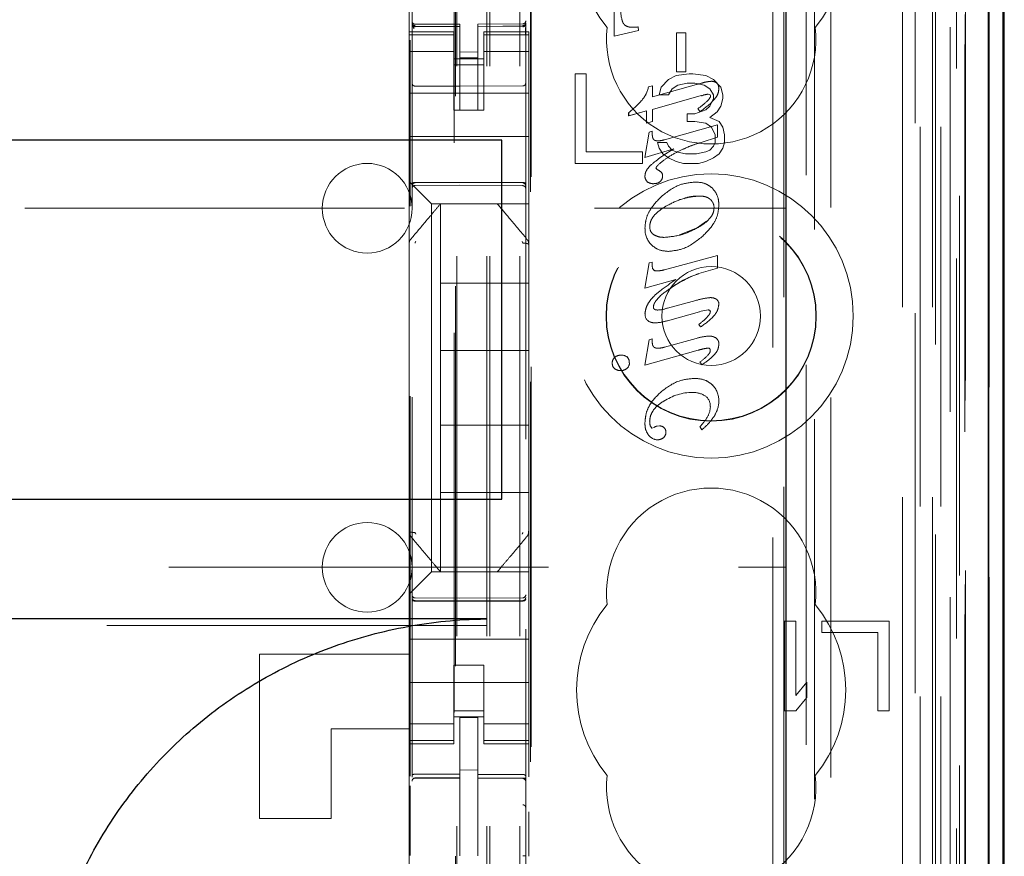
# Model space of a CAD drawing. Units: millimetres. Extents: x 11 to 205, y 5 to 292.
# Drawn here: x 96 to 99, y 135 to 138 of the extents above; entities that cross this region are included whole.
import ezdxf

# ---------------------------------------------------------------- set-up
doc = ezdxf.new("R2010")
doc.units = ezdxf.units.MM
doc.linetypes.add('HIDDEN', pattern=[1.905, 1.27, -0.635])

msp = doc.modelspace()

# ---------------------------------------------------------------- linework, layer by layer
at = {"color": 7, "linetype": 'HIDDEN', "lineweight": 18}
for p, q in [((97.3735, 124.692), (97.3735, 214.692)), ((97.4735, 124.692), (97.4735, 214.692)), ((98.7535, 214.692), (98.7535, 124.692)), ((98.8535, 214.692), (98.8535, 124.692)), ((97.3635, 124.692), (97.3635, 205.427)), ((97.2635, 124.692), (97.2635, 203.977)), ((99.0415, 154.4049), (99.0415, 124.6845)), ((98.7951, 154.3461), (98.7951, 129.392)), ((98.5135, 154.0645), (98.5135, 129.392)), ((97.1135, 152.1609), (97.1135, 129.1604)), ((97.4935, 129.1601), (97.4935, 152.1612)), ((98.8635, 151.7016), (98.8635, 124.692)), ((98.9335, 124.6845), (98.9335, 151.7016)), ((98.8118, 125.1248), (98.8118, 151.6629)), ((98.8818, 125.1248), (98.8818, 151.6629)), ((98.9618, 129.1845), (98.9618, 151.6645)), ((99.0418, 129.1845), (99.0418, 151.6645)), ((98.962, 129.2095), (98.962, 151.6395)), ((97.2585, 130.307), (97.2585, 151.597)), ((98.9123, 129.2515), (98.9123, 151.5977)), ((98.9124, 129.2676), (98.9124, 151.5815)), ((98.9635, 151.5815), (98.9635, 129.2676)), ((98.9627, 129.3095), (98.9627, 151.5395)), ((98.9629, 151.5145), (98.9629, 129.3345)), ((99.0429, 129.3345), (99.0429, 151.5145)), ((98.9435, 130.6092), (98.9435, 151.2949)), ((98.3193, 131.372), (98.3193, 150.532)), ((98.3565, 149.9555), (98.3565, 131.9486)), ((98.4312, 131.9483), (98.4312, 149.9558)), ((97.2548, 148.5663), (97.2548, 133.3377)), ((97.5093, 131.892), (97.5093, 142.0913)), ((97.5115, 131.942), (97.5115, 142.0888)), ((98.4593, 138.7517), (98.4593, 130.3144)), ((97.1035, 138.562), (97.1035, 138.142)), ((97.7895, 138.1277), (97.7895, 138.382)), ((97.7896, 138.1277), (97.7896, 138.382)), ((97.1135, 138.1721), (97.1135, 138.1706)), ((97.1235, 138.1624), (97.1234, 138.1606)), ((97.2735, 138.1598), (97.1234, 138.1606)), ((97.1234, 138.1606), (97.1234, 138.1606)), ((97.1234, 138.1606), (97.2735, 138.1598)), ((97.2735, 138.1673), (97.1235, 138.1673)), ((97.2735, 138.1673), (97.2735, 138.1598)), ((97.2735, 137.8798), (97.2735, 138.1598)), ((97.2735, 138.1598), (97.2735, 138.1598)), ((97.4835, 138.1684), (97.3335, 138.1677)), ((97.3335, 138.1677), (97.3335, 138.1601)), ((97.4835, 138.1609), (97.3335, 138.1602)), ((97.3335, 137.8802), (97.3335, 138.1601)), ((97.4835, 138.1609), (97.4835, 138.1629)), ((97.4835, 138.1609), (97.4835, 138.1609)), ((97.8521, 138.157), (97.8521, 138.157)), ((97.8693, 138.1583), (97.8693, 138.1583)), ((97.8693, 138.1583), (97.871, 138.1461)), ((97.8693, 138.1583), (97.871, 138.1461)), ((97.1035, 138.142), (97.1035, 138.1313)), ((97.2535, 138.142), (97.1035, 138.142)), ((97.2535, 138.1313), (97.1035, 138.1313)), ((97.1035, 138.1313), (97.1035, 138.106)), ((97.1135, 138.1306), (97.1135, 137.9898)), ((97.2535, 138.1313), (97.2535, 138.142)), ((97.2535, 138.1313), (97.2535, 138.106)), ((97.3535, 138.142), (97.3535, 138.1313)), ((97.5035, 138.142), (97.3535, 138.142)), ((97.3535, 138.1313), (97.5035, 138.1313)), ((97.3535, 138.1313), (97.3535, 138.106)), ((97.4935, 137.9898), (97.4935, 138.1309)), ((97.5035, 138.1313), (97.5035, 138.142)), ((97.5035, 138.1313), (97.5035, 138.106)), ((97.871, 138.1461), (97.7895, 138.1277)), ((97.7896, 138.1277), (97.7895, 138.1277)), ((97.871, 138.1461), (97.7896, 138.1277)), ((97.871, 138.1461), (97.871, 138.1461)), ((97.997, 138.0086), (97.997, 138.1382)), ((97.9971, 138.1382), (97.997, 138.1382)), ((97.9971, 138.1382), (98.0292, 138.1382)), ((97.9971, 138.0086), (97.9971, 138.1382)), ((98.0292, 138.1382), (98.0292, 138.0086)), ((98.0292, 138.1382), (98.0292, 138.0086)), ((97.1035, 138.106), (97.1035, 138.0065)), ((97.1071, 135.6542), (97.1071, 138.1143)), ((97.2535, 138.0065), (97.2535, 138.106)), ((97.3535, 138.106), (97.3535, 138.0065)), ((97.5035, 138.0065), (97.5035, 138.106)), ((97.2535, 138.0756), (97.1035, 138.0756)), ((97.3335, 138.0745), (97.2735, 138.0741)), ((97.3535, 138.0756), (97.5035, 138.0756)), ((97.2535, 138.052), (97.3535, 138.052)), ((97.3535, 138.032), (97.2535, 138.032)), ((97.3335, 138.0551), (97.2735, 138.0548)), ((97.1035, 137.9052), (97.1035, 138.0065)), ((97.2535, 138.0065), (97.2535, 137.9052)), ((97.3535, 138.0065), (97.3535, 137.9052)), ((97.5035, 137.9052), (97.5035, 138.0065)), ((97.696, 138.002), (97.6585, 138.002)), ((97.6585, 138.002), (97.6585, 137.702)), ((97.696, 137.7403), (97.696, 138.002)), ((97.996, 137.9957), (97.971, 137.9829)), ((98.0397, 138.002), (97.996, 137.9957)), ((97.9971, 138.0086), (97.997, 138.0086)), ((98.0292, 138.0086), (97.9971, 138.0086)), ((98.0522, 138.002), (98.0397, 138.002)), ((98.096, 137.9957), (98.0522, 138.002)), ((98.121, 137.9829), (98.096, 137.9957)), ((97.2735, 137.9598), (97.1234, 137.9606)), ((97.4835, 137.9609), (97.2735, 137.9598)), ((97.9039, 137.958), (97.9168, 137.9615)), ((97.9039, 137.958), (97.9169, 137.9615)), ((97.9039, 137.958), (97.9039, 137.958)), ((97.9168, 137.9244), (98.0643, 137.9655)), ((97.9169, 137.9615), (97.9168, 137.9615)), ((97.9168, 137.9615), (97.9168, 137.9244)), ((97.9169, 137.9244), (98.0643, 137.9655)), ((97.9169, 137.9615), (97.9169, 137.9244)), ((97.946, 137.9574), (97.9397, 137.9318)), ((97.971, 137.9829), (97.946, 137.9574)), ((97.9835, 137.951), (98.0022, 137.9637)), ((98.0022, 137.9637), (98.0335, 137.9701)), ((98.0335, 137.9701), (98.0585, 137.9701)), ((98.0585, 137.9701), (98.0897, 137.9637)), ((98.0897, 137.9637), (98.1085, 137.951)), ((98.1124, 137.9763), (98.1124, 137.9763)), ((98.146, 137.9574), (98.121, 137.9829)), ((98.1321, 137.9708), (98.1321, 137.9708)), ((98.1522, 137.9318), (98.146, 137.9574)), ((97.1035, 137.937), (97.5035, 137.937)), ((97.9169, 137.9244), (97.9168, 137.9244)), ((98.0805, 137.9287), (97.9169, 137.8828)), ((97.9397, 137.9318), (97.971, 137.9318)), ((97.971, 137.9318), (97.9835, 137.951)), ((98.0808, 137.928), (98.0807, 137.928)), ((98.1099, 137.9314), (98.1033, 137.9334)), ((98.1034, 137.9334), (98.1033, 137.9334)), ((98.1099, 137.9314), (98.1034, 137.9334)), ((98.1085, 137.951), (98.121, 137.9318)), ((98.1099, 137.9314), (98.1099, 137.9314)), ((98.1116, 137.9277), (98.1099, 137.9314)), ((98.1117, 137.9277), (98.1099, 137.9314)), ((98.1117, 137.9277), (98.1116, 137.9277)), ((98.121, 137.9318), (98.121, 137.9191)), ((98.1385, 137.9522), (98.1384, 137.9522)), ((98.1522, 137.9191), (98.1522, 137.9318)), ((97.1035, 137.9052), (97.1035, 137.8486)), ((97.2535, 137.9052), (97.2535, 137.8796)), ((97.3535, 137.8796), (97.3535, 137.9052)), ((97.5035, 137.8486), (97.5035, 137.9052)), ((97.8826, 137.9136), (97.8826, 137.9136)), ((98.1085, 137.8935), (98.096, 137.8808)), ((98.0977, 137.9083), (98.0976, 137.9083)), ((98.121, 137.9191), (98.1085, 137.8935)), ((98.1335, 137.8744), (98.146, 137.8935)), ((98.146, 137.8935), (98.1522, 137.9191)), ((97.2535, 137.8796), (97.3535, 137.8796)), ((97.3335, 137.8802), (97.2735, 137.8798)), ((97.8969, 137.8773), (97.8376, 137.8607)), ((97.8377, 137.8712), (97.8376, 137.8712)), ((97.8376, 137.8607), (97.8376, 137.8712)), ((97.8377, 137.8607), (97.8376, 137.8607)), ((97.8969, 137.8773), (97.8377, 137.8607)), ((97.8377, 137.8607), (97.8377, 137.8712)), ((97.8969, 137.8367), (97.8969, 137.8773)), ((97.8969, 137.8773), (97.8969, 137.8773)), ((97.8969, 137.8367), (97.8969, 137.8773)), ((97.9169, 137.8828), (97.9168, 137.8828)), ((97.9168, 137.8828), (97.9168, 137.8425)), ((97.9169, 137.8828), (97.9169, 137.8425)), ((98.0335, 137.868), (98.0335, 137.8425)), ((98.0585, 137.868), (98.0335, 137.868)), ((98.096, 137.8808), (98.0585, 137.868)), ((98.0688, 137.8851), (98.0688, 137.8851)), ((98.0751, 137.8751), (98.0688, 137.8851)), ((98.0753, 137.8748), (98.0752, 137.8748)), ((98.1085, 137.8552), (98.1335, 137.8744)), ((97.1035, 137.8486), (97.1035, 137.792)), ((97.5035, 137.8486), (97.5035, 137.792)), ((97.9169, 137.8425), (97.8969, 137.8367)), ((97.9168, 137.8425), (97.8969, 137.8367)), ((97.8969, 137.8367), (97.8969, 137.8367)), ((97.9169, 137.8425), (97.9168, 137.8425)), ((97.9572, 137.7809), (98.1341, 137.831)), ((98.0335, 137.8425), (98.0585, 137.8425)), ((98.0585, 137.8425), (98.096, 137.8361)), ((98.096, 137.8361), (98.1147, 137.8233)), ((98.1397, 137.8425), (98.1085, 137.8552)), ((98.1341, 137.831), (98.1341, 137.831)), ((98.1341, 137.831), (98.1341, 137.7894)), ((98.1341, 137.831), (98.1341, 137.7894)), ((98.1522, 137.8233), (98.1397, 137.8425)), ((97.8919, 137.7219), (97.9066, 137.8066)), ((97.892, 137.7219), (97.9067, 137.8066)), ((97.9066, 137.8066), (97.9166, 137.8093)), ((97.9067, 137.8066), (97.9066, 137.8066)), ((97.9067, 137.8066), (97.9166, 137.8093)), ((97.9166, 137.8093), (97.9166, 137.8093)), ((97.9166, 137.8093), (97.9166, 137.7991)), ((97.9166, 137.8093), (97.9166, 137.7991)), ((98.1147, 137.8233), (98.1272, 137.7978)), ((98.1272, 137.7978), (98.1272, 137.7723)), ((98.1585, 137.7978), (98.1522, 137.8233)), ((98.1585, 137.7723), (98.1585, 137.7978)), ((97.1035, 137.792), (97.5035, 137.792)), ((97.1035, 137.792), (97.1035, 137.6752)), ((97.5035, 137.792), (97.5035, 137.6752)), ((97.9335, 137.7723), (97.9397, 137.7531)), ((97.9647, 137.7723), (97.9335, 137.7723)), ((97.9358, 137.7775), (97.9359, 137.7775)), ((97.9572, 137.7809), (97.9572, 137.7809)), ((97.971, 137.7595), (97.9647, 137.7723)), ((98.1341, 137.7894), (98.0795, 137.772)), ((98.0795, 137.772), (98.0795, 137.772)), ((98.1272, 137.7723), (98.121, 137.7595)), ((98.1341, 137.7894), (98.1341, 137.7894)), ((98.1522, 137.7531), (98.1585, 137.7723)), ((97.8835, 137.7403), (97.696, 137.7403)), ((97.8835, 137.702), (97.8835, 137.7403)), ((97.9881, 137.7505), (97.8919, 137.7219)), ((97.9881, 137.7505), (97.892, 137.7219)), ((97.9397, 137.7531), (97.9522, 137.734)), ((97.9522, 137.734), (97.971, 137.7212)), ((97.9835, 137.7467), (97.971, 137.7595)), ((97.996, 137.7403), (97.9835, 137.7467)), ((97.9881, 137.7505), (97.9881, 137.7505)), ((98.0272, 137.734), (97.996, 137.7403)), ((98.0647, 137.734), (98.0272, 137.734)), ((98.096, 137.7403), (98.0647, 137.734)), ((98.1085, 137.7467), (98.096, 137.7403)), ((98.121, 137.7595), (98.1085, 137.7467)), ((98.121, 137.7212), (98.1397, 137.734)), ((98.1397, 137.734), (98.1522, 137.7531)), ((97.6585, 137.702), (97.8835, 137.702)), ((97.892, 137.7219), (97.8919, 137.7219)), ((97.971, 137.7212), (97.996, 137.7084)), ((97.996, 137.7084), (98.021, 137.702)), ((98.021, 137.702), (98.071, 137.702)), ((98.071, 137.702), (98.096, 137.7084)), ((98.096, 137.7084), (98.121, 137.7212)), ((97.1035, 137.6752), (97.1035, 137.642)), ((97.5035, 137.6186), (97.5035, 137.6752)), ((97.9291, 137.6865), (97.929, 137.6865)), ((97.929, 137.6865), (97.9328, 137.6815)), ((97.9291, 137.6865), (97.9329, 137.6815)), ((97.9329, 137.6815), (97.9328, 137.6815)), ((97.9474, 137.6722), (97.9473, 137.6722)), ((97.1035, 137.642), (97.1269, 137.6186)), ((97.1035, 137.642), (97.1035, 137.4312)), ((97.1234, 137.637), (97.2735, 137.6378)), ((97.1234, 137.6281), (97.2735, 137.6288)), ((97.2735, 137.6378), (97.4835, 137.6367)), ((97.2735, 137.6288), (97.4835, 137.6277)), ((97.892, 137.6591), (97.8919, 137.6591)), ((97.8994, 137.6407), (97.8993, 137.6407)), ((97.922, 137.635), (97.9219, 137.635)), ((97.9435, 137.6423), (97.9434, 137.6423)), ((97.9511, 137.6601), (97.9511, 137.6601)), ((98.0599, 137.6399), (98.0598, 137.6399)), ((97.155, 137.5905), (97.1269, 137.6186)), ((97.5035, 137.5905), (97.5035, 137.6186)), ((97.155, 137.5905), (97.1785, 137.567)), ((97.5035, 137.567), (97.1785, 137.567)), ((97.1785, 137.567), (97.1785, 136.337)), ((97.2085, 137.567), (97.2085, 137.567)), ((97.2085, 137.302), (97.2085, 137.567)), ((97.3985, 137.567), (97.3985, 137.567)), ((97.5035, 137.567), (97.5035, 137.5905)), ((97.5035, 137.567), (97.5035, 137.4311)), ((98.0736, 137.5931), (98.0735, 137.5931)), ((74.8635, 137.552), (98.3635, 137.552)), ((98.0663, 137.4862), (98.0983, 137.5088)), ((97.8925, 137.485), (97.8925, 137.485)), ((97.908, 137.4905), (97.9079, 137.4905)), ((98.0076, 137.4631), (98.0663, 137.4862)), ((97.1035, 137.4312), (97.1035, 137.3364)), ((97.1035, 137.4311), (97.1035, 137.4311)), ((97.1105, 137.4504), (97.1105, 137.4504)), ((97.5035, 137.3364), (97.5035, 137.4311)), ((97.5035, 137.4311), (97.5035, 137.4311)), ((97.9712, 137.408), (97.9711, 137.408)), ((97.8919, 137.2847), (97.9066, 137.3694)), ((97.892, 137.2847), (97.9067, 137.3694)), ((97.9066, 137.3694), (97.9166, 137.3721)), ((97.9067, 137.3694), (97.9066, 137.3694)), ((97.9067, 137.3694), (97.9166, 137.3721)), ((97.9166, 137.3721), (97.9166, 137.3584)), ((97.9166, 137.3721), (97.9166, 137.3721)), ((97.9166, 137.3721), (97.9166, 137.3584)), ((97.9572, 137.3465), (98.1341, 137.3938)), ((98.1341, 137.3938), (98.1341, 137.3938)), ((98.1341, 137.3938), (98.1341, 137.3522)), ((98.1341, 137.3938), (98.1341, 137.3522)), ((97.1035, 137.3364), (97.1035, 136.5676)), ((97.1035, 137.3364), (97.1035, 137.3364)), ((97.5035, 136.5677), (97.5035, 137.3364)), ((97.9166, 137.3584), (97.9166, 137.3584)), ((97.9247, 137.3438), (97.9266, 137.343)), ((97.9266, 137.343), (97.9266, 137.343)), ((97.9343, 137.3428), (97.9343, 137.3428)), ((97.9572, 137.3465), (97.9572, 137.3465)), ((98.1341, 137.3522), (98.0723, 137.3338)), ((98.0723, 137.3338), (98.0723, 137.3338)), ((98.1341, 137.3522), (98.1341, 137.3522)), ((97.2085, 137.302), (97.2085, 137.077)), ((97.5035, 137.302), (97.2085, 137.302)), ((97.9955, 137.3139), (97.8919, 137.2847)), ((97.9956, 137.3139), (97.892, 137.2847)), ((97.9956, 137.3139), (97.9955, 137.3139)), ((97.892, 137.2847), (97.8919, 137.2847)), ((97.9726, 137.2812), (97.9727, 137.281)), ((97.9679, 137.2179), (98.0621, 137.2441)), ((98.1121, 137.2533), (98.1121, 137.2533)), ((98.1233, 137.2516), (98.1233, 137.2516)), ((97.9333, 137.212), (97.9333, 137.212)), ((98.0743, 137.2062), (97.9672, 137.1761)), ((97.9676, 137.2188), (97.9676, 137.2188)), ((98.0742, 137.207), (98.0741, 137.207)), ((98.1031, 137.213), (98.0742, 137.207)), ((98.1031, 137.213), (98.103, 137.213)), ((97.8927, 137.1999), (97.8926, 137.1999)), ((97.9095, 137.1721), (97.9095, 137.1721)), ((97.9262, 137.1692), (97.9262, 137.1692)), ((98.0723, 137.1641), (98.0723, 137.1641)), ((98.0783, 137.1554), (98.0723, 137.1641)), ((98.0783, 137.1554), (98.0723, 137.1641)), ((98.0783, 137.1554), (98.0783, 137.1554)), ((97.8919, 137.0276), (97.9066, 137.1126)), ((97.892, 137.0276), (97.9067, 137.1126)), ((97.9066, 137.1126), (97.9166, 137.1153)), ((97.9067, 137.1126), (97.9066, 137.1126)), ((97.9067, 137.1126), (97.9166, 137.1153)), ((97.9166, 137.1153), (97.9166, 137.1153)), ((97.9166, 137.1153), (97.9166, 137.1039)), ((97.9166, 137.1153), (97.9166, 137.1039)), ((97.9572, 137.0877), (98.0638, 137.1173)), ((98.1068, 137.1248), (98.1067, 137.1248)), ((98.1223, 137.1221), (98.1223, 137.1221)), ((97.5035, 137.077), (97.2085, 137.077)), ((97.2085, 136.827), (97.2085, 137.077)), ((98.0696, 137.0774), (97.892, 137.0276)), ((97.9359, 137.0843), (97.936, 137.0843)), ((97.9572, 137.0877), (97.9572, 137.0877)), ((98.1034, 137.085), (98.1034, 137.085)), ((98.1105, 137.077), (98.1105, 137.077)), ((98.1392, 137.0981), (98.1392, 137.0981)), ((97.7914, 137.0544), (97.7914, 137.0544)), ((97.8127, 137.061), (97.8127, 137.061)), ((97.8333, 137.0548), (97.8333, 137.0548)), ((97.8397, 137.0356), (97.8397, 137.0356)), ((98.0761, 137.0386), (98.076, 137.0386)), ((98.0821, 137.0291), (98.076, 137.0386)), ((98.0821, 137.0291), (98.0761, 137.0386)), ((97.7828, 137.0348), (97.7827, 137.0348)), ((97.7905, 137.0163), (97.7904, 137.0163)), ((97.8108, 137.0094), (97.8107, 137.0094)), ((97.892, 137.0276), (97.8919, 137.0276)), ((97.892, 137.0276), (97.8919, 137.0276)), ((98.0821, 137.0291), (98.0821, 137.0291)), ((98.0561, 136.9835), (98.0561, 136.9835)), ((97.955, 136.9069), (97.9549, 136.9069)), ((98.0514, 136.9362), (98.0514, 136.9362)), ((98.093, 136.9254), (98.093, 136.9254)), ((98.1388, 136.9083), (98.1387, 136.9083)), ((98.1108, 136.8896), (98.1108, 136.8896)), ((98.1027, 136.857), (98.1026, 136.857)), ((98.1263, 136.8619), (98.1262, 136.8619)), ((97.2085, 136.827), (97.2085, 136.602)), ((97.5035, 136.827), (97.2085, 136.827)), ((97.9102, 136.8233), (97.9102, 136.8233)), ((97.9104, 136.8234), (97.9154, 136.8174)), ((97.9153, 136.8174), (97.9224, 136.8199)), ((97.9154, 136.8174), (97.9153, 136.8174)), ((97.9154, 136.8174), (97.9225, 136.8199)), ((97.9225, 136.8199), (97.9224, 136.8199)), ((97.9327, 136.8241), (97.9327, 136.8241)), ((97.9328, 136.8239), (97.941, 136.8246)), ((97.941, 136.8246), (97.941, 136.8246)), ((98.076, 136.8222), (98.076, 136.8222)), ((98.0825, 136.8121), (98.076, 136.8222)), ((98.0825, 136.8121), (98.076, 136.8222)), ((98.0825, 136.8121), (98.0825, 136.8121)), ((97.9051, 136.7934), (97.905, 136.7934)), ((97.9341, 136.7784), (97.934, 136.7784)), ((97.9539, 136.7853), (97.9539, 136.7853)), ((97.962, 136.8032), (97.9619, 136.8032)), ((97.2085, 136.337), (97.2085, 136.602)), ((97.5035, 136.602), (97.2085, 136.602)), ((97.1035, 136.5676), (97.1035, 136.473)), ((97.5035, 136.5676), (97.5035, 136.5677)), ((97.5035, 136.4729), (97.5035, 136.5676)), ((97.1035, 136.473), (97.1035, 136.262)), ((97.4964, 136.4537), (97.4964, 136.4537)), ((97.5035, 136.4729), (97.5035, 136.337)), ((82.9651, 136.352), (98.3635, 136.352)), ((97.1269, 136.2855), (97.155, 136.3136)), ((97.1785, 136.337), (97.155, 136.3136)), ((97.1785, 136.337), (97.5035, 136.337)), ((97.2085, 136.337), (97.2085, 136.337)), ((97.3985, 136.337), (97.3985, 136.337)), ((97.5035, 136.3136), (97.5035, 136.337)), ((97.5035, 136.2855), (97.5035, 136.3136)), ((97.1269, 136.2855), (97.1035, 136.262)), ((97.5035, 136.2289), (97.5035, 136.2855)), ((97.1035, 136.262), (97.1035, 136.2289)), ((97.2735, 136.2488), (97.1234, 136.2496)), ((97.4835, 136.2499), (97.2735, 136.2488)), ((97.1035, 136.2289), (97.1035, 136.112)), ((97.1234, 136.2407), (97.2735, 136.2399)), ((97.2735, 136.2399), (97.4835, 136.241)), ((97.5035, 136.2289), (97.5035, 136.112)), ((97.3635, 136.1577), (75.8635, 136.1577)), ((98.3585, 136.172), (98.3585, 135.872)), ((98.396, 136.172), (98.3585, 136.172)), ((98.396, 135.9231), (98.396, 136.172)), ((98.4835, 136.172), (98.4835, 136.1337)), ((98.7085, 136.172), (98.4835, 136.172)), ((98.7085, 135.872), (98.7085, 136.172)), ((98.4835, 136.1337), (98.671, 136.1337)), ((98.671, 136.1337), (98.671, 135.872)), ((97.1035, 136.112), (97.5035, 136.112)), ((97.1035, 136.0555), (97.1035, 136.112)), ((97.5035, 136.0555), (97.5035, 136.112)), ((96.6035, 135.512), (96.6035, 136.062)), ((96.6035, 136.062), (97.1035, 136.062)), ((97.1035, 136.0555), (97.1035, 135.9989)), ((97.5035, 135.9989), (97.5035, 136.0555)), ((97.3535, 136.0245), (97.2535, 136.0245)), ((97.2535, 136.0245), (97.2535, 135.9989)), ((97.3535, 135.9989), (97.3535, 136.0245)), ((97.1035, 135.8975), (97.1035, 135.9989)), ((97.2535, 135.9989), (97.2535, 135.8975)), ((97.3535, 135.9989), (97.3535, 135.8975)), ((97.5035, 135.8975), (97.5035, 135.9989)), ((97.1035, 135.967), (97.5035, 135.967)), ((98.4335, 135.9678), (98.396, 135.9231)), ((98.4335, 135.9167), (98.4335, 135.9678)), ((98.396, 135.872), (98.4335, 135.9167)), ((97.1035, 135.8975), (97.1035, 135.798)), ((97.2535, 135.798), (97.2535, 135.8975)), ((97.3535, 135.8975), (97.3535, 135.798)), ((97.5035, 135.798), (97.5035, 135.8975)), ((97.3535, 135.872), (97.2535, 135.872)), ((97.2535, 135.852), (97.3535, 135.852)), ((98.3585, 135.872), (98.396, 135.872)), ((98.671, 135.872), (98.7085, 135.872)), ((97.2535, 135.8285), (97.1035, 135.8285)), ((97.3335, 135.8495), (97.2735, 135.8498)), ((97.2735, 135.6602), (97.2735, 135.8498)), ((97.3335, 135.66), (97.3335, 135.8495)), ((97.3535, 135.8285), (97.5035, 135.8285)), ((97.1035, 135.812), (96.8435, 135.812)), ((96.8435, 135.812), (96.8435, 135.512)), ((97.1035, 135.798), (97.1035, 135.7728)), ((97.2535, 135.798), (97.2535, 135.7728)), ((97.3535, 135.798), (97.3535, 135.7728)), ((97.5035, 135.798), (97.5035, 135.7728)), ((97.2535, 135.7728), (97.1035, 135.7728)), ((97.1035, 135.7728), (97.1035, 135.762)), ((97.1035, 135.762), (97.1035, 135.342)), ((97.1035, 135.762), (97.2535, 135.762)), ((97.2535, 135.762), (97.2535, 135.7728)), ((97.3535, 135.7728), (97.5035, 135.7728)), ((97.3535, 135.7728), (97.3535, 135.762)), ((97.3535, 135.762), (97.5035, 135.762)), ((97.5035, 135.762), (97.5035, 135.7728)), ((97.5035, 135.762), (97.5035, 135.6514)), ((97.3335, 135.6745), (97.2735, 135.6748)), ((97.2735, 135.6602), (97.2735, 135.6473)), ((97.3335, 135.66), (97.3335, 135.647)), ((97.1071, 135.3884), (97.1071, 135.6213)), ((97.1234, 135.6474), (97.1235, 135.6479)), ((97.1235, 135.6479), (97.2735, 135.6481)), ((97.1235, 135.6473), (97.2735, 135.6473)), ((97.2735, 135.5595), (97.2735, 135.6473)), ((97.466, 135.6475), (97.3335, 135.6482)), ((97.3335, 135.5592), (97.3335, 135.647)), ((97.3335, 135.647), (97.4835, 135.6462)), ((97.4918, 135.6473), (97.466, 135.6475)), ((97.4835, 135.6466), (97.4835, 135.647)), ((97.4935, 135.5489), (97.4935, 135.6368)), ((97.2735, 135.3872), (97.2735, 135.5595)), ((97.3335, 135.5595), (97.3335, 135.3872)), ((97.5035, 135.5345), (97.5035, 135.3869)), ((96.6035, 135.512), (96.8435, 135.512)), ((97.3335, 135.4596), (97.3335, 135.3872))]:
    msp.add_line(p, q, dxfattribs=at)
at = {"color": 7, "linetype": 'Continuous', "lineweight": 25}
for p, q in [((99.0906, 154.4901), (99.0906, 124.6845)), ((99.039, 154.3901), (99.039, 124.6845)), ((99.089, 154.3901), (99.089, 124.6845)), ((98.3635, 153.9145), (98.3635, 129.641)), ((99.0935, 129.3345), (99.0935, 151.5145)), ((97.4135, 137.7795), (75.8135, 137.7795)), ((97.4135, 136.5795), (97.4135, 137.7795)), ((75.8135, 136.5795), (97.4135, 136.5795)), ((97.3635, 136.1795), (75.8635, 136.1795))]:
    msp.add_line(p, q, dxfattribs=at)
at = {"color": 7, "linetype": 'HIDDEN', "lineweight": 18, "flags": 128}
for points in [[(97.1234, 138.1596), (97.2075, 138.1597), (97.2735, 138.1598)], [(97.3335, 138.1601), (97.4175, 138.1604), (97.4835, 138.1606)], [(97.1234, 137.6385), (97.2074, 137.6387), (97.2735, 137.6388)], [(97.2735, 137.6388), (97.3911, 137.6385), (97.4835, 137.6383)], [(97.1234, 136.2392), (97.2074, 136.239), (97.2735, 136.2388)], [(97.2735, 136.2388), (97.3911, 136.2392), (97.4835, 136.2394)], [(97.1235, 135.6607), (97.2075, 135.6604), (97.2735, 135.6602)], [(97.3335, 135.66), (97.4175, 135.6598), (97.4835, 135.6596)]]:
    msp.add_lwpolyline(points, dxfattribs=at)
at = {"color": 7, "linetype": 'HIDDEN', "lineweight": 18}
for radius in [0.475, 0.3515, 0.3502, 0.165]:
    msp.add_circle((98.1135, 137.192), radius, dxfattribs=at)
for centre, radius, start, end in [((98.1135, 138.442), 0.45, 140.6085, 219.3915), ((98.1135, 138.442), 0.45, 320.6085, 39.3915), ((97.1235, 138.1773), 0.01, 180, 270), ((97.4835, 138.1784), 0.01, 270.3, 0), ((98.1135, 138.117), 0.35, 173.5326, 6.4674), ((97.1235, 137.9706), 0.01, 180, 269.7), ((97.4835, 137.9709), 0.01, 270.3, 0.0008), ((97.8065, 137.9783), 0.0994, 319.6252, 348.2007), ((97.8066, 137.9783), 0.0994, 319.6252, 348.2007), ((98.5605, 136.2648), 1.7716, 105.3517, 106.2647), ((98.5607, 136.2643), 1.7722, 105.3519, 106.2646), ((98.1154, 137.8836), 0.0927, 91.8896, 104.9867), ((98.1155, 137.8836), 0.0927, 91.8896, 104.9867), ((98.1151, 137.9486), 0.0279, 52.6691, 95.5904), ((98.1152, 137.9486), 0.0279, 52.6691, 95.5904), ((98.1179, 137.9551), 0.0208, 351.8294, 47.7056), ((98.1109, 137.8512), 0.0825, 95.3086, 111.4724), ((98.111, 137.8512), 0.0825, 95.3086, 111.4724), ((97.5564, 138.2139), 0.4433, 309.3726, 317.3714), ((97.5564, 138.2139), 0.4433, 309.3726, 317.3714), ((97.9646, 138.0437), 0.1898, 303.3017, 314.4951), ((97.9646, 138.0437), 0.1898, 303.3017, 314.4951), ((97.9064, 138.1271), 0.3036, 303.7964, 313.9543), ((97.9064, 138.1271), 0.3036, 303.7964, 313.9543), ((96.9635, 137.552), 0.15, 0, 180), ((97.913, 137.6345), 0.0509, 47.6789, 67.1574), ((97.9131, 137.6345), 0.0509, 47.6789, 67.1574), ((97.9346, 137.6612), 0.0165, 356.3578, 40.7154), ((97.9346, 137.6612), 0.0165, 356.3578, 40.7154), ((97.1235, 137.6181), 0.01, 90.3, 180), ((97.9153, 137.6587), 0.0233, 178.8797, 228.2477), ((97.9205, 137.6724), 0.0382, 236.2677, 271.9381), ((97.9206, 137.6724), 0.0382, 236.2677, 271.9381), ((97.9257, 137.6598), 0.0251, 261.3026, 315.1619), ((97.9258, 137.6598), 0.0251, 261.3026, 315.1619), ((97.9275, 137.6598), 0.0237, 312.2592, 0.6692), ((97.4835, 137.6177), 0.01, 0.0019, 89.7), ((98.0859, 137.5541), 0.0372, 358.7009, 48.5815), ((98.0859, 137.5541), 0.0372, 358.7009, 48.5815), ((96.9635, 137.552), 0.15, 180, 0), ((97.9643, 137.481), 0.072, 176.8694, 225.0709), ((97.9644, 137.481), 0.072, 176.8694, 225.0709), ((97.9392, 137.4894), 0.0313, 178.0387, 233.3803), ((97.9393, 137.4894), 0.0313, 178.0387, 233.3803), ((97.9314, 137.3568), 0.0147, 173.8288, 250.9256), ((98.184, 136.9998), 0.3521, 108.5221, 126.9284), ((98.184, 136.9998), 0.3519, 108.493, 126.9243), ((98.184, 136.9998), 0.3517, 108.493, 126.9243), ((98.1185, 137.2311), 0.021, 0.7912, 76.7865), ((98.1185, 137.2311), 0.021, 0.7912, 76.7865), ((97.9315, 137.3116), 0.0996, 271.019, 291.2326), ((97.9315, 137.3116), 0.0996, 271.019, 291.2326), ((97.9182, 137.1964), 0.0258, 172.2221, 250.1632), ((97.9183, 137.1964), 0.0258, 172.2221, 250.1632), ((98.115, 137.099), 0.0243, 357.8633, 72.3262), ((98.1149, 137.099), 0.0243, 357.8633, 72.3262), ((98.1036, 137.0781), 0.00694, 350.6913, 91.6425), ((97.807, 137.0357), 0.0243, 129.7476, 182.0498), ((97.807, 137.0357), 0.0243, 129.7476, 182.0498), ((97.8111, 137.0296), 0.0315, 87.0319, 128.3584), ((97.8111, 137.0296), 0.0315, 87.0319, 128.3584), ((97.814, 137.0287), 0.0325, 53.5364, 92.2102), ((97.814, 137.0287), 0.0325, 53.5364, 92.2102), ((97.8165, 137.0346), 0.0236, 309.6799, 2.3667), ((97.8165, 137.0346), 0.0236, 309.6799, 2.3667), ((97.8174, 137.0382), 0.0224, 353.4543, 46.0794), ((97.9608, 137.2254), 0.2308, 301.7044, 312.7022), ((97.9608, 137.2254), 0.2308, 301.7044, 312.7022), ((97.8054, 137.0337), 0.0227, 177.1713, 229.3911), ((97.8054, 137.0337), 0.0227, 177.1713, 229.3911), ((97.81, 137.041), 0.0315, 231.6246, 271.2925), ((97.81, 137.041), 0.0315, 231.6246, 271.2925), ((97.811, 137.0416), 0.0322, 269.4576, 309.2542), ((97.8111, 137.0416), 0.0322, 269.4576, 309.2542), ((98.0515, 136.7656), 0.1711, 90.0456, 124.3544), ((98.0515, 136.7656), 0.1711, 90.0456, 124.3544), ((98.068, 136.9111), 0.0707, 357.7627, 45.839), ((98.0681, 136.9111), 0.0707, 357.7627, 45.839), ((98.0551, 136.8682), 0.0682, 56.4797, 93.1001), ((98.0551, 136.8682), 0.0682, 56.4797, 93.1001), ((98.0692, 136.8916), 0.0414, 357.2881, 54.8193), ((98.0692, 136.8916), 0.0414, 357.2881, 54.8193), ((98.0482, 136.9085), 0.0908, 329.1798, 359.9008), ((98.0483, 136.9085), 0.0908, 329.1798, 359.9008), ((98.0407, 136.8907), 0.0701, 331.4762, 359.1451), ((98.0407, 136.8907), 0.0701, 331.4762, 359.1451), ((97.961, 136.8389), 0.0531, 179.5345, 197.0275), ((97.961, 136.8389), 0.0531, 179.5345, 197.0275), ((97.92, 136.9692), 0.2144, 316.6967, 328.4342), ((97.92, 136.9692), 0.2144, 316.6967, 328.4342), ((97.9423, 136.7862), 0.0392, 104.2182, 120.5063), ((97.9424, 136.7862), 0.0392, 104.2182, 120.5063), ((97.9415, 136.8034), 0.0212, 46.41, 91.2754), ((97.9415, 136.8034), 0.0212, 46.41, 91.2754), ((97.9427, 136.8047), 0.0194, 355.6252, 46.3522), ((97.9426, 136.8047), 0.0194, 355.6252, 46.3522), ((97.9336, 136.8128), 0.0345, 214.1316, 270.6886), ((97.9336, 136.8128), 0.0345, 214.1316, 270.6886), ((97.9351, 136.8072), 0.0288, 267.8644, 310.7016), ((97.9351, 136.8072), 0.0288, 267.8644, 310.7016), ((97.9399, 136.8026), 0.0223, 309.0315, 1.4852), ((97.9399, 136.8026), 0.0223, 309.0315, 1.4852), ((98.1135, 136.267), 0.35, 353.5326, 186.4674), ((96.9635, 136.352), 0.15, 0, 180), ((96.9635, 136.352), 0.15, 180, 0), ((97.1235, 136.2596), 0.01, 180, 269.7), ((97.4835, 136.2599), 0.01, 270.3, 359.9981), ((98.1135, 135.942), 0.45, 140.6085, 219.3915), ((98.1135, 135.942), 0.45, 320.6085, 39.3915), ((98.1135, 135.617), 0.35, 173.5326, 6.4674), ((97.1235, 135.6373), 0.01, 90, 180), ((97.4835, 135.6362), 0.01, 0, 89.7)]:
    msp.add_arc(centre, radius, start, end, dxfattribs=at)
for points, knots in [([(97.8108, 138.2313), (97.8109, 138.215), (97.811, 138.1959), (97.8171, 138.1756), (97.82, 138.1692), (97.8229, 138.1662), (97.8242, 138.1648)], [0, 0, 0, 0, 0.698267, 0.819866, 0.919086, 1, 1, 1, 1]), ([(97.1234, 138.1596), (97.1225, 138.1596), (97.1205, 138.1598), (97.1179, 138.1607), (97.1157, 138.162), (97.114, 138.164), (97.1135, 138.1656), (97.1135, 138.1665), (97.1135, 138.1665)], [0, 0, 0, 0, 0.168258, 0.336024, 0.515668, 0.727198, 0.988071, 1, 1, 1, 1]), ([(97.1198, 138.1524), (97.1185, 138.1555), (97.1167, 138.1603), (97.115, 138.1649), (97.1144, 138.1663), (97.1142, 138.167)], [0, 0, 0, 0, 0.479661, 0.734191, 1, 1, 1, 1]), ([(97.1142, 138.1563), (97.1142, 138.1545), (97.1142, 138.1509), (97.1142, 138.1445), (97.1142, 138.1375), (97.1142, 138.1327), (97.1142, 138.1303)], [0, 0, 0, 0, 0.249913, 0.499884, 0.749913, 1, 1, 1, 1]), ([(97.1235, 138.1584), (97.1229, 138.1584), (97.1216, 138.1584), (97.1197, 138.1589), (97.1179, 138.1598), (97.1169, 138.1606), (97.1164, 138.161)], [0, 0, 0, 0, 0.232828, 0.479795, 0.737153, 1, 1, 1, 1]), ([(97.4906, 138.1614), (97.49, 138.161), (97.489, 138.1601), (97.4872, 138.1593), (97.4853, 138.1588), (97.484, 138.1587), (97.4834, 138.1587)], [0, 0, 0, 0, 0.262856, 0.5202, 0.767158, 1, 1, 1, 1]), ([(97.4835, 138.1606), (97.4845, 138.1607), (97.4864, 138.1608), (97.4891, 138.1617), (97.4913, 138.1631), (97.493, 138.1651), (97.4935, 138.1666), (97.4935, 138.1675), (97.4935, 138.1675)], [0, 0, 0, 0, 0.168616, 0.336734, 0.516878, 0.72908, 0.988044, 1, 1, 1, 1]), ([(97.4928, 138.1306), (97.4928, 138.133), (97.4928, 138.1378), (97.4928, 138.1448), (97.4928, 138.1513), (97.4928, 138.1549), (97.4928, 138.1567)], [0, 0, 0, 0, 0.25006, 0.50008, 0.75006, 1, 1, 1, 1]), ([(97.4935, 138.1309), (97.4935, 138.1361), (97.4935, 138.144), (97.4935, 138.1533), (97.4935, 138.1615), (97.4935, 138.1692), (97.4935, 138.1704), (97.4935, 138.1709)], [0, 0, 0, 0, 0.244591, 0.375716, 0.502617, 0.757708, 1, 1, 1, 1]), ([(97.8242, 138.1648), (97.8271, 138.163), (97.8334, 138.1589), (97.8491, 138.1563), (97.8612, 138.1575), (97.8693, 138.1583)], [0, 0, 0, 0, 0.219557, 0.47773, 1, 1, 1, 1]), ([(98.0978, 137.9082), (98.1018, 137.9121), (98.1069, 137.917), (98.1111, 137.9241), (98.1115, 137.9266), (98.1117, 137.9277)], [0, 0, 0, 0, 0.6937289, 0.8689929, 1, 1, 1, 1]), ([(98.1391, 137.9521), (98.1387, 137.9479), (98.138, 137.9392), (98.1312, 137.9236), (98.1227, 137.9144), (98.1172, 137.9085)], [0, 0, 0, 0, 0.251831, 0.518255, 1, 1, 1, 1]), ([(97.9166, 137.7991), (97.9167, 137.7962), (97.9169, 137.7911), (97.9191, 137.7847), (97.9225, 137.7805), (97.9252, 137.7793), (97.9266, 137.7787)], [0, 0, 0, 0, 0.354074, 0.6347473, 0.8212354, 1, 1, 1, 1]), ([(97.9266, 137.7787), (97.9287, 137.7782), (97.9334, 137.7772), (97.9439, 137.7777), (97.9519, 137.7796), (97.9572, 137.7809)], [0, 0, 0, 0, 0.207223, 0.46832, 1, 1, 1, 1]), ([(98.0795, 137.772), (98.0551, 137.7639), (98.0157, 137.7509), (97.9805, 137.7294), (97.9671, 137.7212)], [0, 0, 0, 0, 0.622162, 1, 1, 1, 1]), ([(98.0795, 137.772), (98.0624, 137.767), (98.0422, 137.761), (98.0237, 137.751), (98.0208, 137.7495)], [0, 0, 0, 0, 0.842209, 1, 1, 1, 1]), ([(97.9116, 137.6967), (97.9227, 137.7057), (97.9469, 137.7255), (97.9736, 137.7417), (97.9881, 137.7505)], [0, 0, 0, 0, 0.455833, 1, 1, 1, 1]), ([(97.892, 137.6591), (97.8923, 137.6627), (97.893, 137.67), (97.8993, 137.6834), (97.9068, 137.6915), (97.9116, 137.6967)], [0, 0, 0, 0, 0.243497, 0.507856, 1, 1, 1, 1]), ([(97.9671, 137.7212), (97.9565, 137.7136), (97.9433, 137.7043), (97.9317, 137.6921), (97.9294, 137.6884), (97.9292, 137.6871), (97.9291, 137.6865)], [0, 0, 0, 0, 0.750751, 0.924131, 0.967869, 1, 1, 1, 1]), ([(97.1234, 137.6385), (97.1224, 137.6384), (97.1203, 137.6383), (97.1175, 137.6376), (97.1152, 137.6365), (97.1138, 137.6352), (97.1135, 137.6343), (97.1135, 137.6338), (97.1135, 137.6338)], [0, 0, 0, 0, 0.189684, 0.379041, 0.577057, 0.79451, 0.985843, 1, 1, 1, 1]), ([(97.1135, 137.627), (97.1135, 137.6271), (97.1135, 137.6283), (97.114, 137.6307), (97.1158, 137.6338), (97.1186, 137.636), (97.1213, 137.6369), (97.1229, 137.637), (97.1234, 137.637)], [0, 0, 0, 0, 0.017134, 0.244287, 0.471569, 0.694597, 0.907973, 1, 1, 1, 1]), ([(97.4835, 137.6383), (97.4846, 137.6383), (97.4866, 137.6382), (97.4894, 137.6374), (97.4917, 137.6364), (97.4931, 137.6351), (97.4935, 137.6341), (97.4935, 137.6337), (97.4935, 137.6336)], [0, 0, 0, 0, 0.189838, 0.379352, 0.577477, 0.794924, 0.985823, 1, 1, 1, 1]), ([(97.4935, 137.6267), (97.4935, 137.6268), (97.4935, 137.628), (97.493, 137.6304), (97.4911, 137.6335), (97.4883, 137.6357), (97.4856, 137.6366), (97.484, 137.6367), (97.4835, 137.6367)], [0, 0, 0, 0, 0.017155, 0.244239, 0.471451, 0.694431, 0.907818, 1, 1, 1, 1]), ([(97.9463, 137.5906), (97.966, 137.6064), (97.9997, 137.6334), (98.0423, 137.638), (98.0599, 137.6399)], [0, 0, 0, 0, 0.586378, 1, 1, 1, 1]), ([(98.0599, 137.6399), (98.0724, 137.6391), (98.0939, 137.6376), (98.1107, 137.6245), (98.1177, 137.6191)], [0, 0, 0, 0, 0.5855497, 1, 1, 1, 1]), ([(98.1177, 137.6191), (98.1246, 137.6102), (98.1374, 137.5935), (98.1386, 137.5727), (98.1391, 137.563)], [0, 0, 0, 0, 0.535824, 1, 1, 1, 1]), ([(97.2085, 137.567), (97.2014, 137.5586), (97.1865, 137.5409), (97.1532, 137.5012), (97.1271, 137.4701), (97.1105, 137.4504)], [0, 0, 0, 0, 0.2500994, 0.5236433, 1, 1, 1, 1]), ([(97.4964, 137.4504), (97.4861, 137.4627), (97.4666, 137.4859), (97.4321, 137.527), (97.4114, 137.5517), (97.3985, 137.567)], [0, 0, 0, 0, 0.3004288, 0.563464, 1, 1, 1, 1]), ([(97.892, 137.485), (97.8928, 137.4955), (97.8946, 137.5168), (97.9115, 137.5547), (97.9327, 137.5766), (97.9463, 137.5906)], [0, 0, 0, 0, 0.256607, 0.522982, 1, 1, 1, 1]), ([(98.0736, 137.5931), (98.0538, 137.591), (98.0159, 137.5869), (97.9821, 137.5693), (97.9659, 137.561)], [0, 0, 0, 0, 0.5222, 1, 1, 1, 1]), ([(98.0735, 137.5931), (98.0584, 137.5927), (98.0406, 137.5922), (98.0245, 137.5853), (98.0222, 137.5842)], [0, 0, 0, 0, 0.850718, 1, 1, 1, 1]), ([(98.1104, 137.5819), (98.1078, 137.5838), (98.1025, 137.5879), (98.0899, 137.5923), (98.08, 137.5928), (98.0736, 137.5931)], [0, 0, 0, 0, 0.245568, 0.511349, 1, 1, 1, 1]), ([(98.1391, 137.563), (98.1382, 137.5523), (98.1365, 137.5306), (98.1189, 137.4921), (98.0967, 137.4705), (98.0825, 137.4566)], [0, 0, 0, 0, 0.257818, 0.523602, 1, 1, 1, 1]), ([(97.9659, 137.561), (97.9563, 137.5552), (97.939, 137.5448), (97.9202, 137.5261), (97.9097, 137.5077), (97.9085, 137.4961), (97.9079, 137.4905)], [0, 0, 0, 0, 0.350954, 0.635199, 0.824504, 1, 1, 1, 1]), ([(98.0663, 137.4862), (98.0757, 137.4918), (98.0927, 137.5019), (98.111, 137.5197), (98.1214, 137.537), (98.1226, 137.548), (98.1231, 137.5532)], [0, 0, 0, 0, 0.356462, 0.641962, 0.829101, 1, 1, 1, 1]), ([(97.9096, 137.5006), (97.9091, 137.4993), (97.9078, 137.4961), (97.9078, 137.4925), (97.9079, 137.4905)], [0, 0, 0, 0, 0.411426, 1, 1, 1, 1]), ([(97.9207, 137.4644), (97.9264, 137.4613), (97.9377, 137.4554), (97.9505, 137.455), (97.9567, 137.4549)], [0, 0, 0, 0, 0.508636, 1, 1, 1, 1]), ([(97.9567, 137.4549), (97.9773, 137.4568), (98.0158, 137.4605), (98.0503, 137.4781), (98.0663, 137.4862)], [0, 0, 0, 0, 0.532975, 1, 1, 1, 1]), ([(97.1106, 137.4503), (97.1094, 137.449), (97.107, 137.4465), (97.1048, 137.4416), (97.1037, 137.4365), (97.1041, 137.433), (97.1043, 137.4313)], [0, 0, 0, 0, 0.2498995, 0.4998887, 0.7499371, 1, 1, 1, 1]), ([(97.1258, 137.4409), (97.1252, 137.4401), (97.1242, 137.4389), (97.1236, 137.437), (97.1235, 137.436), (97.1235, 137.4355)], [0, 0, 0, 0, 0.502141, 0.753128, 1, 1, 1, 1]), ([(97.4835, 137.4355), (97.4834, 137.436), (97.4834, 137.437), (97.4828, 137.4389), (97.4818, 137.4401), (97.4811, 137.4409)], [0, 0, 0, 0, 0.24686, 0.497857, 1, 1, 1, 1]), ([(97.5034, 137.4311), (97.5035, 137.4329), (97.5036, 137.4364), (97.5022, 137.4415), (97.4997, 137.4461), (97.4972, 137.4485), (97.4959, 137.4497)], [0, 0, 0, 0, 0.2501, 0.500166, 0.750144, 1, 1, 1, 1]), ([(98.0825, 137.4566), (98.0625, 137.441), (98.0293, 137.4151), (97.9878, 137.41), (97.9712, 137.408)], [0, 0, 0, 0, 0.600285, 1, 1, 1, 1]), ([(97.9712, 137.408), (97.9586, 137.409), (97.937, 137.4107), (97.9205, 137.4243), (97.9135, 137.4301)], [0, 0, 0, 0, 0.580421, 1, 1, 1, 1]), ([(97.9269, 137.3436), (97.929, 137.3433), (97.9338, 137.3425), (97.9441, 137.3434), (97.952, 137.3452), (97.9572, 137.3465)], [0, 0, 0, 0, 0.211358, 0.474326, 1, 1, 1, 1]), ([(97.908, 137.2421), (97.9122, 137.2473), (97.9226, 137.2601), (97.9523, 137.284), (97.9779, 137.3017), (97.9956, 137.3139)], [0, 0, 0, 0, 0.177594, 0.433724, 1, 1, 1, 1]), ([(97.9722, 137.2817), (97.957, 137.2706), (97.939, 137.2575), (97.9249, 137.2373), (97.9212, 137.2295), (97.9206, 137.2243), (97.9204, 137.2219)], [0, 0, 0, 0, 0.685645, 0.808427, 0.911582, 1, 1, 1, 1]), ([(97.892, 137.2), (97.8932, 137.2075), (97.8956, 137.2226), (97.9038, 137.2356), (97.908, 137.2421)], [0, 0, 0, 0, 0.497102, 1, 1, 1, 1]), ([(98.0621, 137.2441), (98.0759, 137.2477), (98.0932, 137.2522), (98.1142, 137.2538), (98.1206, 137.2524), (98.1234, 137.2518)], [0, 0, 0, 0, 0.683514, 0.864087, 1, 1, 1, 1]), ([(97.9204, 137.2219), (97.9204, 137.2208), (97.9206, 137.2187), (97.9221, 137.2159), (97.9247, 137.2137), (97.9286, 137.2123), (97.9316, 137.2122), (97.9333, 137.2121)], [0, 0, 0, 0, 0.180567, 0.341467, 0.5046, 0.726433, 1, 1, 1, 1]), ([(98.0723, 137.1641), (98.0834, 137.1728), (98.0963, 137.1828), (98.1072, 137.1971), (98.11, 137.2019), (98.1105, 137.2051), (98.1107, 137.2065)], [0, 0, 0, 0, 0.717185, 0.835637, 0.928405, 1, 1, 1, 1]), ([(98.1391, 137.2314), (98.138, 137.2244), (98.1356, 137.2089), (98.1146, 137.1814), (98.093, 137.1659), (98.0783, 137.1554)], [0, 0, 0, 0, 0.208574, 0.461887, 1, 1, 1, 1]), ([(98.1107, 137.2065), (98.1106, 137.2071), (98.1106, 137.2084), (98.1097, 137.21), (98.1082, 137.2113), (98.106, 137.2121), (98.1042, 137.2122), (98.1032, 137.2122)], [0, 0, 0, 0, 0.180243, 0.341347, 0.503913, 0.724854, 1, 1, 1, 1]), ([(97.9672, 137.1761), (97.9546, 137.173), (97.9385, 137.169), (97.9187, 137.1691), (97.9123, 137.1711), (97.9094, 137.172)], [0, 0, 0, 0, 0.659441, 0.846848, 1, 1, 1, 1]), ([(97.9166, 137.1039), (97.9167, 137.1013), (97.9169, 137.0966), (97.9192, 137.0908), (97.9227, 137.0871), (97.9255, 137.086), (97.9268, 137.0854)], [0, 0, 0, 0, 0.338911, 0.6133963, 0.8053923, 1, 1, 1, 1]), ([(98.0638, 137.1173), (98.0767, 137.1206), (98.0932, 137.1248), (98.1132, 137.125), (98.1196, 137.1231), (98.1224, 137.1223)], [0, 0, 0, 0, 0.667998, 0.852937, 1, 1, 1, 1]), ([(97.9268, 137.0854), (97.929, 137.085), (97.9338, 137.084), (97.9441, 137.0845), (97.952, 137.0864), (97.9572, 137.0877)], [0, 0, 0, 0, 0.213194, 0.476002, 1, 1, 1, 1]), ([(98.1035, 137.0848), (98.0987, 137.0842), (98.0873, 137.0826), (98.0761, 137.0794), (98.0696, 137.0774)], [0, 0, 0, 0, 0.4110298, 1, 1, 1, 1]), ([(98.0761, 137.0386), (98.0862, 137.0459), (98.098, 137.0545), (98.1076, 137.0675), (98.1101, 137.0723), (98.1105, 137.0755), (98.1107, 137.077)], [0, 0, 0, 0, 0.698245, 0.818957, 0.917867, 1, 1, 1, 1]), ([(98.1391, 137.0981), (98.1387, 137.0939), (98.1381, 137.0853), (98.1314, 137.07), (98.1228, 137.0613), (98.1174, 137.0558)], [0, 0, 0, 0, 0.26058, 0.527025, 1, 1, 1, 1]), ([(97.945, 136.9379), (97.9644, 136.9526), (97.9978, 136.9777), (98.0389, 136.9818), (98.0561, 136.9835)], [0, 0, 0, 0, 0.582722, 1, 1, 1, 1]), ([(98.0561, 136.9835), (98.0696, 136.9827), (98.0924, 136.9814), (98.1102, 136.9675), (98.1174, 136.9619)], [0, 0, 0, 0, 0.5928459, 1, 1, 1, 1]), ([(97.892, 136.8338), (97.8928, 136.8445), (97.8944, 136.866), (97.9106, 136.9037), (97.9317, 136.9246), (97.945, 136.9379)], [0, 0, 0, 0, 0.266488, 0.534356, 1, 1, 1, 1]), ([(97.9545, 136.9075), (97.9468, 136.9022), (97.9323, 136.8923), (97.9174, 136.8742), (97.9092, 136.8563), (97.9083, 136.8449), (97.9079, 136.8393)], [0, 0, 0, 0, 0.326735, 0.605889, 0.80496, 1, 1, 1, 1]), ([(97.9091, 136.8483), (97.9087, 136.8468), (97.9078, 136.8439), (97.9078, 136.8408), (97.9079, 136.8393)], [0, 0, 0, 0, 0.509846, 1, 1, 1, 1]), ([(98.1266, 136.8617), (98.1203, 136.8525), (98.1078, 136.8341), (98.091, 136.8195), (98.0825, 136.8121)], [0, 0, 0, 0, 0.4996372, 1, 1, 1, 1]), ([(97.9045, 136.793), (97.9005, 136.7995), (97.8927, 136.812), (97.8922, 136.8267), (97.892, 136.8338)], [0, 0, 0, 0, 0.5162488, 1, 1, 1, 1]), ([(97.1035, 136.473), (97.1034, 136.4715), (97.1033, 136.4681), (97.1046, 136.4628), (97.1073, 136.4578), (97.1099, 136.4554), (97.111, 136.4543)], [0, 0, 0, 0, 0.205415, 0.490471, 0.778708, 1, 1, 1, 1]), ([(97.1105, 136.4537), (97.1285, 136.4323), (97.1554, 136.4002), (97.1883, 136.361), (97.202, 136.3447), (97.2085, 136.337)], [0, 0, 0, 0, 0.514855, 0.772089, 1, 1, 1, 1]), ([(97.1235, 136.4686), (97.1235, 136.4681), (97.1236, 136.4671), (97.1242, 136.4651), (97.1252, 136.4639), (97.1258, 136.4631)], [0, 0, 0, 0, 0.246906, 0.497877, 1, 1, 1, 1]), ([(97.3985, 136.337), (97.4047, 136.3445), (97.4181, 136.3604), (97.4509, 136.3995), (97.4781, 136.4318), (97.4964, 136.4537)], [0, 0, 0, 0, 0.221742, 0.474453, 1, 1, 1, 1]), ([(97.4811, 136.4631), (97.4818, 136.4639), (97.4828, 136.4651), (97.4834, 136.4671), (97.4834, 136.4681), (97.4835, 136.4686)], [0, 0, 0, 0, 0.502122, 0.753082, 1, 1, 1, 1]), ([(97.4963, 136.4538), (97.4975, 136.4551), (97.4999, 136.4576), (97.5021, 136.4624), (97.5032, 136.4676), (97.5028, 136.4711), (97.5027, 136.4728)], [0, 0, 0, 0, 0.2499, 0.499889, 0.749937, 1, 1, 1, 1]), ([(97.1135, 136.2507), (97.1135, 136.2506), (97.1135, 136.2494), (97.114, 136.247), (97.1158, 136.2439), (97.1186, 136.2417), (97.1213, 136.2408), (97.1229, 136.2407), (97.1234, 136.2407)], [0, 0, 0, 0, 0.017137, 0.244289, 0.471571, 0.694598, 0.907974, 1, 1, 1, 1]), ([(97.4935, 136.251), (97.4934, 136.2502), (97.4933, 136.2487), (97.4924, 136.2463), (97.491, 136.2442), (97.4891, 136.2426), (97.4868, 136.2413), (97.4848, 136.2411), (97.4835, 136.241)], [0, 0, 0, 0, 0.156686, 0.292326, 0.499799, 0.633426, 0.761297, 1, 1, 1, 1]), ([(97.1135, 136.2439), (97.1135, 136.2439), (97.1135, 136.2435), (97.1138, 136.2426), (97.115, 136.2413), (97.1172, 136.2402), (97.1199, 136.2395), (97.1221, 136.2393), (97.1233, 136.2392), (97.1234, 136.2392)], [0, 0, 0, 0, 0.014146, 0.18188, 0.401359, 0.601263, 0.787732, 0.972533, 1, 1, 1, 1]), ([(97.4935, 136.2441), (97.4935, 136.244), (97.4935, 136.2436), (97.4932, 136.2427), (97.4919, 136.2415), (97.4897, 136.2404), (97.487, 136.2396), (97.4848, 136.2394), (97.4837, 136.2394), (97.4835, 136.2394)], [0, 0, 0, 0, 0.014162, 0.181189, 0.400675, 0.600698, 0.787355, 0.97234, 1, 1, 1, 1]), ([(97.1235, 135.6607), (97.1224, 135.6606), (97.1204, 135.6605), (97.1176, 135.6598), (97.1154, 135.6586), (97.1139, 135.6571), (97.1135, 135.656), (97.1135, 135.6554), (97.1135, 135.6554)], [0, 0, 0, 0, 0.183461, 0.366564, 0.559026, 0.774078, 0.986704, 1, 1, 1, 1]), ([(97.4835, 135.6596), (97.4845, 135.6595), (97.4866, 135.6594), (97.4893, 135.6586), (97.4916, 135.6575), (97.4931, 135.656), (97.4935, 135.6549), (97.4935, 135.6543), (97.4935, 135.6543)], [0, 0, 0, 0, 0.1839889, 0.3676093, 0.5608298, 0.7769685, 0.9866687, 1, 1, 1, 1])]:
    msp.add_open_spline(points, degree=3, knots=knots, dxfattribs=at)
for points in [[(97.1235, 138.1624), (97.1222, 138.1626), (97.1195, 138.1628), (97.1162, 138.1651), (97.1139, 138.1683), (97.1136, 138.1708), (97.1135, 138.1721)], [(97.4835, 138.1629), (97.4848, 138.1631), (97.4874, 138.1634), (97.4907, 138.1656), (97.493, 138.1688), (97.4933, 138.1713), (97.4935, 138.1725)], [(97.5035, 137.4311), (97.5032, 137.4317), (97.5026, 137.4328), (97.4979, 137.4343), (97.4913, 137.4353), (97.4861, 137.4354), (97.4835, 137.4355)], [(97.1035, 136.473), (97.1038, 136.4724), (97.1044, 136.4712), (97.109, 136.4698), (97.1156, 136.4688), (97.1208, 136.4686), (97.1235, 136.4686)], [(97.1235, 135.6479), (97.1222, 135.6477), (97.1195, 135.6474), (97.1162, 135.6451), (97.1139, 135.6418), (97.1136, 135.6392), (97.1135, 135.6379)], [(97.1234, 135.6474), (97.1221, 135.6473), (97.1195, 135.647), (97.1162, 135.6447), (97.1139, 135.6414), (97.1136, 135.6389), (97.1135, 135.6376)], [(97.4935, 135.637), (97.4933, 135.6383), (97.493, 135.6409), (97.4907, 135.6442), (97.4874, 135.6465), (97.4848, 135.6468), (97.4835, 135.647)], [(97.4935, 135.6368), (97.4933, 135.6381), (97.493, 135.6406), (97.4907, 135.6439), (97.4874, 135.6462), (97.4848, 135.6465), (97.4835, 135.6466)], [(97.4935, 135.5489), (97.4933, 135.5501), (97.4929, 135.5527), (97.4906, 135.5558), (97.4873, 135.558), (97.4848, 135.5583), (97.4835, 135.5585)], [(97.4934, 135.3872), (97.4934, 135.3872), (97.4935, 135.3872), (97.493, 135.3872), (97.4921, 135.3872), (97.4909, 135.3872), (97.4893, 135.3872), (97.4875, 135.3872), (97.4855, 135.3872), (97.4842, 135.3872), (97.4835, 135.3872)]]:
    msp.add_open_spline(points, degree=3, dxfattribs=at)
at = {"color": 7, "linetype": 'Continuous', "lineweight": 25}
msp.add_open_spline([(95.8651, 134.751), (95.8723, 134.8289), (95.8871, 134.9899), (95.9585, 135.2253), (96.0668, 135.4508), (96.2126, 135.654), (96.3897, 135.8307), (96.5951, 135.9748), (96.8226, 136.0844), (97.0667, 136.1547), (97.2501, 136.1774), (97.3492, 136.1793), (97.3635, 136.1795)], degree=3, knots=[0, 0, 0, 0, 0.102316, 0.211555, 0.320795, 0.430088, 0.539386, 0.64921, 0.75904, 0.870157, 0.981278, 1, 1, 1, 1], dxfattribs=at)

doc.saveas('drawing.dxf')
